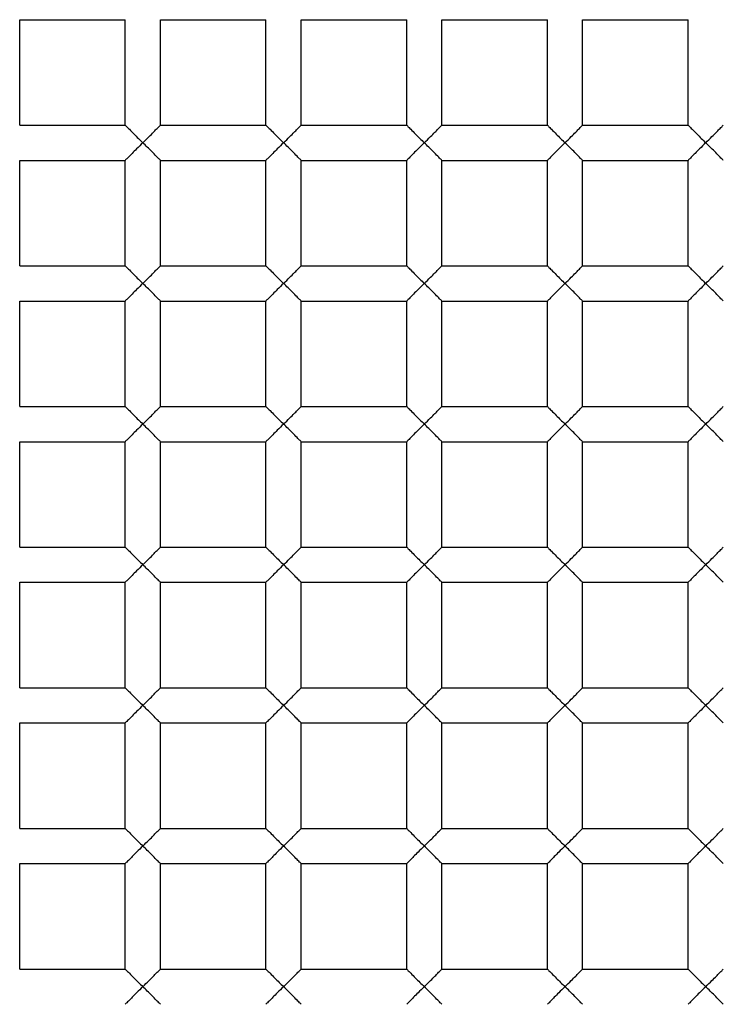
# Paper-space layout '_Top' of a CAD drawing. Units: millimetres. Extents: x -50 to 50, y -49 to 50.
# Drawn here: x -6 to -4, y 0 to 2 of the extents above; entities that cross this region are included whole.
import ezdxf

# ---------------------------------------------------------------- set-up
doc = ezdxf.new("R2010")
doc.units = ezdxf.units.MM

psp = doc.layouts.new('_Top')

# ---------------------------------------------------------------- linework, layer by layer
at = {"color": 7, "linetype": 'Continuous', "lineweight": 25}
for p, q in [((-6.35, 2.35), (-6.05, 2.35)), ((-6.35, 2.05), (-6.35, 2.35)), ((-6.05, 2.05), (-6.05, 2.35)), ((-5.95, 2.05), (-5.95, 2.35)), ((-5.95, 2.35), (-5.65, 2.35)), ((-5.65, 2.05), (-5.65, 2.35)), ((-5.55, 2.05), (-5.55, 2.35)), ((-5.55, 2.35), (-5.25, 2.35)), ((-5.25, 2.05), (-5.25, 2.35)), ((-5.15, 2.05), (-5.15, 2.35)), ((-5.15, 2.35), (-4.85, 2.35)), ((-4.85, 2.05), (-4.85, 2.35)), ((-4.75, 2.35), (-4.45, 2.35)), ((-4.75, 2.05), (-4.75, 2.35)), ((-4.45, 2.05), (-4.45, 2.35)), ((-6.35, 2.05), (-6.05, 2.05)), ((-5.95, 2.05), (-5.65, 2.05)), ((-5.55, 2.05), (-5.25, 2.05)), ((-5.15, 2.05), (-4.85, 2.05)), ((-4.75, 2.05), (-4.45, 2.05)), ((-6.35, 1.95), (-6.05, 1.95)), ((-6.35, 1.65), (-6.35, 1.95)), ((-6.05, 1.65), (-6.05, 1.95)), ((-5.95, 1.95), (-5.65, 1.95)), ((-5.95, 1.65), (-5.95, 1.95)), ((-5.65, 1.65), (-5.65, 1.95)), ((-5.55, 1.95), (-5.25, 1.95)), ((-5.55, 1.65), (-5.55, 1.95)), ((-5.25, 1.65), (-5.25, 1.95)), ((-5.15, 1.65), (-5.15, 1.95)), ((-5.15, 1.95), (-4.85, 1.95)), ((-4.85, 1.65), (-4.85, 1.95)), ((-4.75, 1.95), (-4.45, 1.95)), ((-4.75, 1.65), (-4.75, 1.95)), ((-4.45, 1.65), (-4.45, 1.95)), ((-6.35, 1.65), (-6.05, 1.65)), ((-5.95, 1.65), (-5.65, 1.65)), ((-5.55, 1.65), (-5.25, 1.65)), ((-5.15, 1.65), (-4.85, 1.65)), ((-4.75, 1.65), (-4.45, 1.65)), ((-6.35, 1.25), (-6.35, 1.55)), ((-6.35, 1.55), (-6.05, 1.55)), ((-6.05, 1.25), (-6.05, 1.55)), ((-5.95, 1.25), (-5.95, 1.55)), ((-5.95, 1.55), (-5.65, 1.55)), ((-5.65, 1.25), (-5.65, 1.55)), ((-5.55, 1.55), (-5.25, 1.55)), ((-5.55, 1.25), (-5.55, 1.55)), ((-5.25, 1.25), (-5.25, 1.55)), ((-5.15, 1.55), (-4.85, 1.55)), ((-5.15, 1.25), (-5.15, 1.55)), ((-4.85, 1.25), (-4.85, 1.55)), ((-4.75, 1.25), (-4.75, 1.55)), ((-4.75, 1.55), (-4.45, 1.55)), ((-4.45, 1.25), (-4.45, 1.55)), ((-6.35, 1.25), (-6.05, 1.25)), ((-5.95, 1.25), (-5.65, 1.25)), ((-5.55, 1.25), (-5.25, 1.25)), ((-5.15, 1.25), (-4.85, 1.25)), ((-4.75, 1.25), (-4.45, 1.25)), ((-6.35, 0.85), (-6.35, 1.15)), ((-6.35, 1.15), (-6.05, 1.15)), ((-6.05, 0.85), (-6.05, 1.15)), ((-5.95, 1.15), (-5.65, 1.15)), ((-5.95, 0.85), (-5.95, 1.15)), ((-5.65, 0.85), (-5.65, 1.15)), ((-5.55, 0.85), (-5.55, 1.15)), ((-5.55, 1.15), (-5.25, 1.15)), ((-5.25, 0.85), (-5.25, 1.15)), ((-5.15, 1.15), (-4.85, 1.15)), ((-5.15, 0.85), (-5.15, 1.15)), ((-4.85, 0.85), (-4.85, 1.15)), ((-4.75, 1.15), (-4.45, 1.15)), ((-4.75, 0.85), (-4.75, 1.15)), ((-4.45, 0.85), (-4.45, 1.15)), ((-6.35, 0.85), (-6.05, 0.85)), ((-5.95, 0.85), (-5.65, 0.85)), ((-5.55, 0.85), (-5.25, 0.85)), ((-5.15, 0.85), (-4.85, 0.85)), ((-4.75, 0.85), (-4.45, 0.85)), ((-6.35, 0.45), (-6.35, 0.75)), ((-6.35, 0.75), (-6.05, 0.75)), ((-6.05, 0.45), (-6.05, 0.75)), ((-5.95, 0.75), (-5.65, 0.75)), ((-5.95, 0.45), (-5.95, 0.75)), ((-5.65, 0.45), (-5.65, 0.75)), ((-5.55, 0.75), (-5.25, 0.75)), ((-5.55, 0.45), (-5.55, 0.75)), ((-5.25, 0.45), (-5.25, 0.75)), ((-5.15, 0.75), (-4.85, 0.75)), ((-5.15, 0.45), (-5.15, 0.75)), ((-4.85, 0.45), (-4.85, 0.75)), ((-4.75, 0.75), (-4.45, 0.75)), ((-4.75, 0.45), (-4.75, 0.75)), ((-4.45, 0.45), (-4.45, 0.75)), ((-6.35, 0.45), (-6.05, 0.45)), ((-5.95, 0.45), (-5.65, 0.45)), ((-5.55, 0.45), (-5.25, 0.45)), ((-5.15, 0.45), (-4.85, 0.45)), ((-4.75, 0.45), (-4.45, 0.45)), ((-6.35, 0.35), (-6.05, 0.35)), ((-6.35, 0.05), (-6.35, 0.35)), ((-6.05, 0.05), (-6.05, 0.35)), ((-5.95, 0.35), (-5.65, 0.35)), ((-5.95, 0.05), (-5.95, 0.35)), ((-5.65, 0.05), (-5.65, 0.35)), ((-5.55, 0.05), (-5.55, 0.35)), ((-5.55, 0.35), (-5.25, 0.35)), ((-5.25, 0.05), (-5.25, 0.35)), ((-5.15, 0.35), (-4.85, 0.35)), ((-5.15, 0.05), (-5.15, 0.35)), ((-4.85, 0.05), (-4.85, 0.35)), ((-4.75, 0.05), (-4.75, 0.35)), ((-4.75, 0.35), (-4.45, 0.35)), ((-4.45, 0.05), (-4.45, 0.35)), ((-6.35, 0.05), (-6.05, 0.05)), ((-5.95, 0.05), (-5.65, 0.05)), ((-5.55, 0.05), (-5.25, 0.05)), ((-5.15, 0.05), (-4.85, 0.05)), ((-4.75, 0.05), (-4.45, 0.05)), ((-6.35, -0.35), (-6.35, -0.05)), ((-6.35, -0.05), (-6.05, -0.05)), ((-6.05, -0.35), (-6.05, -0.05)), ((-5.95, -0.35), (-5.95, -0.05)), ((-5.95, -0.05), (-5.65, -0.05)), ((-5.65, -0.35), (-5.65, -0.05)), ((-5.55, -0.05), (-5.25, -0.05)), ((-5.55, -0.35), (-5.55, -0.05)), ((-5.25, -0.35), (-5.25, -0.05)), ((-5.15, -0.05), (-4.85, -0.05)), ((-5.15, -0.35), (-5.15, -0.05)), ((-4.85, -0.35), (-4.85, -0.05)), ((-4.75, -0.05), (-4.45, -0.05)), ((-4.75, -0.35), (-4.75, -0.05)), ((-4.45, -0.35), (-4.45, -0.05)), ((-6.35, -0.35), (-6.05, -0.35)), ((-5.95, -0.35), (-5.65, -0.35)), ((-5.55, -0.35), (-5.25, -0.35)), ((-5.15, -0.35), (-4.85, -0.35)), ((-4.75, -0.35), (-4.45, -0.35))]:
    psp.add_line(p, q, dxfattribs=at)
for radius, start, end in [(50, 0, 180), (49.8, 0, 180), (48.8, 183.1998, 176.8002), (17.4, 265.83369, 180), (16.9, 180, 85.83369), (12.3, 274.16631, 180), (12, 0, 274.16631), (11.6, 90, 270), (10.5, 90, 270), (9.15, 90, 270), (7.05, 0, 180), (6.95, 0, 180), (49.1, 180, 0), (18, 180, 0)]:
    psp.add_arc((0, 0), radius, start, end, dxfattribs=at)
for points, knots in [([(0, 9.6508), (-1.2732, 9.6759), (-2.553, 9.4458), (-4.9322, 8.508), (-6.0353, 7.7975), (-7.8836, 6.0042), (-8.6307, 4.9217), (-9.6562, 2.5408), (-9.9328, 1.2445), (-9.9673, -1.3605), (-9.7261, -2.6677), (-8.7559, -5.1031), (-8.0273, -6.2281), (-6.1914, -8.1174), (-5.0863, -8.8812), (-2.6545, -9.9352), (-1.3301, -10.2227), (0, -10.2473)], [0, 0, 0, 0, 0.125, 0.125, 0.25, 0.25, 0.375, 0.375, 0.5, 0.5, 0.625, 0.625, 0.75, 0.75, 0.875, 0.875, 1, 1, 1, 1]), ([(0, 9.5), (-1.303, 9.5), (-2.6054, 9.2282), (-4.9939, 8.1859), (-6.0789, 7.4159), (-7.8511, 5.5052), (-8.5376, 4.3655), (-9.3977, 1.9055), (-9.571, 0.5864), (-9.3754, -2.0123), (-9.0067, -3.2906), (-7.788, -5.5941), (-6.9387, -6.6183), (-4.9005, -8.2421), (-3.7125, -8.8411), (-1.1949, -9.5142), (0.1335, -9.588), (1.4219, -9.393)], [0, 0, 0, 0, 0.125, 0.125, 0.25, 0.25, 0.375, 0.375, 0.5, 0.5, 0.625, 0.625, 0.75, 0.75, 0.875, 0.875, 1, 1, 1, 1]), ([(-6.05, 2.05), (-6.0494, 2.0494), (-6.0481, 2.048), (-6.0382, 2.0383), (-6.0225, 2.0218), (-6.0085, 2.0083), (-6, 2)], [0, 0, 0, 0, 0.181815, 0.390419, 0.627988, 1, 1, 1, 1]), ([(-6, 2), (-5.994, 2.0058), (-5.9834, 2.0162), (-5.9705, 2.0291), (-5.9604, 2.0398), (-5.9519, 2.048), (-5.9506, 2.0494), (-5.95, 2.05)], [0, 0, 0, 0, 0.263466, 0.466728, 0.610349, 0.818521, 1, 1, 1, 1]), ([(-5.65, 2.05), (-5.6494, 2.0494), (-5.6481, 2.048), (-5.6382, 2.0383), (-5.6225, 2.0218), (-5.6085, 2.0083), (-5.6, 2)], [0, 0, 0, 0, 0.181815, 0.390419, 0.627988, 1, 1, 1, 1]), ([(-5.6, 2), (-5.594, 2.0058), (-5.5834, 2.0162), (-5.5705, 2.0291), (-5.5604, 2.0398), (-5.5519, 2.048), (-5.5506, 2.0494), (-5.55, 2.05)], [0, 0, 0, 0, 0.263466, 0.466728, 0.610349, 0.818521, 1, 1, 1, 1]), ([(-5.25, 2.05), (-5.2494, 2.0494), (-5.2481, 2.048), (-5.2382, 2.0383), (-5.2225, 2.0218), (-5.2085, 2.0083), (-5.2, 2)], [0, 0, 0, 0, 0.181815, 0.390419, 0.627988, 1, 1, 1, 1]), ([(-5.2, 2), (-5.194, 2.0058), (-5.1834, 2.0162), (-5.1705, 2.0291), (-5.1604, 2.0398), (-5.1519, 2.048), (-5.1506, 2.0494), (-5.15, 2.05)], [0, 0, 0, 0, 0.2634656, 0.4667277, 0.6103489, 0.8185207, 1, 1, 1, 1]), ([(-4.85, 2.05), (-4.8494, 2.0494), (-4.8481, 2.048), (-4.8382, 2.0383), (-4.8225, 2.0218), (-4.8085, 2.0083), (-4.8, 2)], [0, 0, 0, 0, 0.181815, 0.390419, 0.627988, 1, 1, 1, 1]), ([(-4.8, 2), (-4.794, 2.0058), (-4.7834, 2.0162), (-4.7705, 2.0291), (-4.7604, 2.0398), (-4.7519, 2.048), (-4.7506, 2.0494), (-4.75, 2.05)], [0, 0, 0, 0, 0.263466, 0.466728, 0.610349, 0.818521, 1, 1, 1, 1]), ([(-4.45, 2.05), (-4.4494, 2.0494), (-4.4481, 2.048), (-4.4382, 2.0383), (-4.4225, 2.0218), (-4.4085, 2.0083), (-4.4, 2)], [0, 0, 0, 0, 0.181815, 0.390419, 0.627988, 1, 1, 1, 1]), ([(-4.4, 2), (-4.394, 2.0058), (-4.3834, 2.0162), (-4.3705, 2.0291), (-4.3604, 2.0398), (-4.3519, 2.048), (-4.3506, 2.0494), (-4.35, 2.05)], [0, 0, 0, 0, 0.2634656, 0.4667277, 0.6103489, 0.8185207, 1, 1, 1, 1]), ([(-6, 2), (-6.006, 1.9942), (-6.0166, 1.9838), (-6.0295, 1.9709), (-6.0396, 1.9602), (-6.0481, 1.952), (-6.0494, 1.9506), (-6.05, 1.95)], [0, 0, 0, 0, 0.263421, 0.466644, 0.610232, 0.818474, 1, 1, 1, 1]), ([(-5.95, 1.95), (-5.9506, 1.9506), (-5.9519, 1.952), (-5.9618, 1.9617), (-5.9775, 1.9782), (-5.9915, 1.9917), (-6, 2)], [0, 0, 0, 0, 0.181783, 0.39034, 0.627945, 1, 1, 1, 1]), ([(-5.6, 2), (-5.606, 1.9942), (-5.6166, 1.9838), (-5.6295, 1.9709), (-5.6396, 1.9602), (-5.6481, 1.952), (-5.6494, 1.9506), (-5.65, 1.95)], [0, 0, 0, 0, 0.263421, 0.466644, 0.610232, 0.818474, 1, 1, 1, 1]), ([(-5.55, 1.95), (-5.5506, 1.9506), (-5.5519, 1.952), (-5.5618, 1.9617), (-5.5775, 1.9782), (-5.5915, 1.9917), (-5.6, 2)], [0, 0, 0, 0, 0.181783, 0.39034, 0.627945, 1, 1, 1, 1]), ([(-5.2, 2), (-5.206, 1.9942), (-5.2166, 1.9838), (-5.2295, 1.9709), (-5.2396, 1.9602), (-5.2481, 1.952), (-5.2494, 1.9506), (-5.25, 1.95)], [0, 0, 0, 0, 0.263421, 0.466644, 0.610232, 0.818474, 1, 1, 1, 1]), ([(-5.15, 1.95), (-5.1506, 1.9506), (-5.1519, 1.952), (-5.1618, 1.9617), (-5.1775, 1.9782), (-5.1915, 1.9917), (-5.2, 2)], [0, 0, 0, 0, 0.1817835, 0.3903401, 0.6279449, 1, 1, 1, 1]), ([(-4.8, 2), (-4.806, 1.9942), (-4.8166, 1.9838), (-4.8295, 1.9709), (-4.8396, 1.9602), (-4.8481, 1.952), (-4.8494, 1.9506), (-4.85, 1.95)], [0, 0, 0, 0, 0.263421, 0.466644, 0.610232, 0.818474, 1, 1, 1, 1]), ([(-4.75, 1.95), (-4.7506, 1.9506), (-4.7519, 1.952), (-4.7618, 1.9617), (-4.7775, 1.9782), (-4.7915, 1.9917), (-4.8, 2)], [0, 0, 0, 0, 0.181783, 0.39034, 0.627945, 1, 1, 1, 1]), ([(-4.4, 2), (-4.406, 1.9942), (-4.4166, 1.9838), (-4.4295, 1.9709), (-4.4396, 1.9602), (-4.4481, 1.952), (-4.4494, 1.9506), (-4.45, 1.95)], [0, 0, 0, 0, 0.263421, 0.466644, 0.610232, 0.818474, 1, 1, 1, 1]), ([(-4.35, 1.95), (-4.3506, 1.9506), (-4.3519, 1.952), (-4.3618, 1.9617), (-4.3775, 1.9782), (-4.3915, 1.9917), (-4.4, 2)], [0, 0, 0, 0, 0.181783, 0.39034, 0.627945, 1, 1, 1, 1]), ([(-6.05, 1.65), (-6.0494, 1.6494), (-6.0481, 1.648), (-6.0382, 1.6383), (-6.0225, 1.6218), (-6.0085, 1.6083), (-6, 1.6)], [0, 0, 0, 0, 0.181815, 0.390419, 0.627988, 1, 1, 1, 1]), ([(-6, 1.6), (-5.994, 1.6058), (-5.9834, 1.6162), (-5.9705, 1.6291), (-5.9604, 1.6398), (-5.9519, 1.648), (-5.9506, 1.6494), (-5.95, 1.65)], [0, 0, 0, 0, 0.263466, 0.466728, 0.610349, 0.818521, 1, 1, 1, 1]), ([(-5.65, 1.65), (-5.6494, 1.6494), (-5.6481, 1.648), (-5.6382, 1.6383), (-5.6225, 1.6218), (-5.6085, 1.6083), (-5.6, 1.6)], [0, 0, 0, 0, 0.181815, 0.390419, 0.627988, 1, 1, 1, 1]), ([(-5.6, 1.6), (-5.594, 1.6058), (-5.5834, 1.6162), (-5.5705, 1.6291), (-5.5604, 1.6398), (-5.5519, 1.648), (-5.5506, 1.6494), (-5.55, 1.65)], [0, 0, 0, 0, 0.263466, 0.466728, 0.610349, 0.818521, 1, 1, 1, 1]), ([(-5.25, 1.65), (-5.2494, 1.6494), (-5.2481, 1.648), (-5.2382, 1.6383), (-5.2225, 1.6218), (-5.2085, 1.6083), (-5.2, 1.6)], [0, 0, 0, 0, 0.181815, 0.390419, 0.627988, 1, 1, 1, 1]), ([(-5.2, 1.6), (-5.194, 1.6058), (-5.1834, 1.6162), (-5.1705, 1.6291), (-5.1604, 1.6398), (-5.1519, 1.648), (-5.1506, 1.6494), (-5.15, 1.65)], [0, 0, 0, 0, 0.263466, 0.466728, 0.610349, 0.818521, 1, 1, 1, 1]), ([(-4.85, 1.65), (-4.8494, 1.6494), (-4.8481, 1.648), (-4.8382, 1.6383), (-4.8225, 1.6218), (-4.8085, 1.6083), (-4.8, 1.6)], [0, 0, 0, 0, 0.181815, 0.390419, 0.627988, 1, 1, 1, 1]), ([(-4.8, 1.6), (-4.794, 1.6058), (-4.7834, 1.6162), (-4.7705, 1.6291), (-4.7604, 1.6398), (-4.7519, 1.648), (-4.7506, 1.6494), (-4.75, 1.65)], [0, 0, 0, 0, 0.263466, 0.466728, 0.610349, 0.818521, 1, 1, 1, 1]), ([(-4.45, 1.65), (-4.4494, 1.6494), (-4.4481, 1.648), (-4.4382, 1.6383), (-4.4225, 1.6218), (-4.4085, 1.6083), (-4.4, 1.6)], [0, 0, 0, 0, 0.181815, 0.390419, 0.627988, 1, 1, 1, 1]), ([(-4.4, 1.6), (-4.394, 1.6058), (-4.3834, 1.6162), (-4.3705, 1.6291), (-4.3604, 1.6398), (-4.3519, 1.648), (-4.3506, 1.6494), (-4.35, 1.65)], [0, 0, 0, 0, 0.263466, 0.466728, 0.610349, 0.818521, 1, 1, 1, 1]), ([(-6, 1.6), (-6.006, 1.5942), (-6.0166, 1.5838), (-6.0295, 1.5709), (-6.0396, 1.5602), (-6.0481, 1.552), (-6.0494, 1.5506), (-6.05, 1.55)], [0, 0, 0, 0, 0.263421, 0.466644, 0.610232, 0.818474, 1, 1, 1, 1]), ([(-5.95, 1.55), (-5.9506, 1.5506), (-5.9519, 1.552), (-5.9618, 1.5617), (-5.9775, 1.5782), (-5.9915, 1.5917), (-6, 1.6)], [0, 0, 0, 0, 0.181783, 0.39034, 0.627945, 1, 1, 1, 1]), ([(-5.6, 1.6), (-5.606, 1.5942), (-5.6166, 1.5838), (-5.6295, 1.5709), (-5.6396, 1.5602), (-5.6481, 1.552), (-5.6494, 1.5506), (-5.65, 1.55)], [0, 0, 0, 0, 0.263421, 0.466644, 0.610232, 0.818474, 1, 1, 1, 1]), ([(-5.55, 1.55), (-5.5506, 1.5506), (-5.5519, 1.552), (-5.5618, 1.5617), (-5.5775, 1.5782), (-5.5915, 1.5917), (-5.6, 1.6)], [0, 0, 0, 0, 0.181783, 0.39034, 0.627945, 1, 1, 1, 1]), ([(-5.2, 1.6), (-5.206, 1.5942), (-5.2166, 1.5838), (-5.2295, 1.5709), (-5.2396, 1.5602), (-5.2481, 1.552), (-5.2494, 1.5506), (-5.25, 1.55)], [0, 0, 0, 0, 0.263421, 0.466644, 0.610232, 0.818474, 1, 1, 1, 1]), ([(-5.15, 1.55), (-5.1506, 1.5506), (-5.1519, 1.552), (-5.1618, 1.5617), (-5.1775, 1.5782), (-5.1915, 1.5917), (-5.2, 1.6)], [0, 0, 0, 0, 0.1817835, 0.3903401, 0.6279449, 1, 1, 1, 1]), ([(-4.8, 1.6), (-4.806, 1.5942), (-4.8166, 1.5838), (-4.8295, 1.5709), (-4.8396, 1.5602), (-4.8481, 1.552), (-4.8494, 1.5506), (-4.85, 1.55)], [0, 0, 0, 0, 0.263421, 0.466644, 0.610232, 0.818474, 1, 1, 1, 1]), ([(-4.75, 1.55), (-4.7506, 1.5506), (-4.7519, 1.552), (-4.7618, 1.5617), (-4.7775, 1.5782), (-4.7915, 1.5917), (-4.8, 1.6)], [0, 0, 0, 0, 0.181783, 0.39034, 0.627945, 1, 1, 1, 1]), ([(-4.4, 1.6), (-4.406, 1.5942), (-4.4166, 1.5838), (-4.4295, 1.5709), (-4.4396, 1.5602), (-4.4481, 1.552), (-4.4494, 1.5506), (-4.45, 1.55)], [0, 0, 0, 0, 0.263421, 0.466644, 0.610232, 0.818474, 1, 1, 1, 1]), ([(-4.35, 1.55), (-4.3506, 1.5506), (-4.3519, 1.552), (-4.3618, 1.5617), (-4.3775, 1.5782), (-4.3915, 1.5917), (-4.4, 1.6)], [0, 0, 0, 0, 0.181783, 0.39034, 0.627945, 1, 1, 1, 1]), ([(-6.05, 1.25), (-6.0494, 1.2494), (-6.0481, 1.248), (-6.0382, 1.2383), (-6.0225, 1.2218), (-6.0085, 1.2083), (-6, 1.2)], [0, 0, 0, 0, 0.181815, 0.390419, 0.627988, 1, 1, 1, 1]), ([(-6, 1.2), (-5.994, 1.2058), (-5.9834, 1.2162), (-5.9705, 1.2291), (-5.9604, 1.2398), (-5.9519, 1.248), (-5.9506, 1.2494), (-5.95, 1.25)], [0, 0, 0, 0, 0.263466, 0.466728, 0.610349, 0.818521, 1, 1, 1, 1]), ([(-5.65, 1.25), (-5.6494, 1.2494), (-5.6481, 1.248), (-5.6382, 1.2383), (-5.6225, 1.2218), (-5.6085, 1.2083), (-5.6, 1.2)], [0, 0, 0, 0, 0.181815, 0.390419, 0.627988, 1, 1, 1, 1]), ([(-5.6, 1.2), (-5.594, 1.2058), (-5.5834, 1.2162), (-5.5705, 1.2291), (-5.5604, 1.2398), (-5.5519, 1.248), (-5.5506, 1.2494), (-5.55, 1.25)], [0, 0, 0, 0, 0.263466, 0.466728, 0.610349, 0.818521, 1, 1, 1, 1]), ([(-5.25, 1.25), (-5.2494, 1.2494), (-5.2481, 1.248), (-5.2382, 1.2383), (-5.2225, 1.2218), (-5.2085, 1.2083), (-5.2, 1.2)], [0, 0, 0, 0, 0.181815, 0.390419, 0.627988, 1, 1, 1, 1]), ([(-5.2, 1.2), (-5.194, 1.2058), (-5.1834, 1.2162), (-5.1705, 1.2291), (-5.1604, 1.2398), (-5.1519, 1.248), (-5.1506, 1.2494), (-5.15, 1.25)], [0, 0, 0, 0, 0.263466, 0.466728, 0.610349, 0.818521, 1, 1, 1, 1]), ([(-4.85, 1.25), (-4.8494, 1.2494), (-4.8481, 1.248), (-4.8382, 1.2383), (-4.8225, 1.2218), (-4.8085, 1.2083), (-4.8, 1.2)], [0, 0, 0, 0, 0.181815, 0.390419, 0.627988, 1, 1, 1, 1]), ([(-4.8, 1.2), (-4.794, 1.2058), (-4.7834, 1.2162), (-4.7705, 1.2291), (-4.7604, 1.2398), (-4.7519, 1.248), (-4.7506, 1.2494), (-4.75, 1.25)], [0, 0, 0, 0, 0.263466, 0.466728, 0.610349, 0.818521, 1, 1, 1, 1]), ([(-4.45, 1.25), (-4.4494, 1.2494), (-4.4481, 1.248), (-4.4382, 1.2383), (-4.4225, 1.2218), (-4.4085, 1.2083), (-4.4, 1.2)], [0, 0, 0, 0, 0.181815, 0.390419, 0.627988, 1, 1, 1, 1]), ([(-4.4, 1.2), (-4.394, 1.2058), (-4.3834, 1.2162), (-4.3705, 1.2291), (-4.3604, 1.2398), (-4.3519, 1.248), (-4.3506, 1.2494), (-4.35, 1.25)], [0, 0, 0, 0, 0.263466, 0.466728, 0.610349, 0.818521, 1, 1, 1, 1]), ([(-6, 1.2), (-6.006, 1.1942), (-6.0166, 1.1838), (-6.0295, 1.1709), (-6.0396, 1.1602), (-6.0481, 1.152), (-6.0494, 1.1506), (-6.05, 1.15)], [0, 0, 0, 0, 0.263421, 0.466644, 0.610232, 0.818474, 1, 1, 1, 1]), ([(-5.95, 1.15), (-5.9506, 1.1506), (-5.9519, 1.152), (-5.9618, 1.1617), (-5.9775, 1.1782), (-5.9915, 1.1917), (-6, 1.2)], [0, 0, 0, 0, 0.181783, 0.39034, 0.627945, 1, 1, 1, 1]), ([(-5.6, 1.2), (-5.606, 1.1942), (-5.6166, 1.1838), (-5.6295, 1.1709), (-5.6396, 1.1602), (-5.6481, 1.152), (-5.6494, 1.1506), (-5.65, 1.15)], [0, 0, 0, 0, 0.263421, 0.466644, 0.610232, 0.818474, 1, 1, 1, 1]), ([(-5.55, 1.15), (-5.5506, 1.1506), (-5.5519, 1.152), (-5.5618, 1.1617), (-5.5775, 1.1782), (-5.5915, 1.1917), (-5.6, 1.2)], [0, 0, 0, 0, 0.181783, 0.39034, 0.627945, 1, 1, 1, 1]), ([(-5.2, 1.2), (-5.206, 1.1942), (-5.2166, 1.1838), (-5.2295, 1.1709), (-5.2396, 1.1602), (-5.2481, 1.152), (-5.2494, 1.1506), (-5.25, 1.15)], [0, 0, 0, 0, 0.263421, 0.466644, 0.610232, 0.818474, 1, 1, 1, 1]), ([(-5.15, 1.15), (-5.1506, 1.1506), (-5.1519, 1.152), (-5.1618, 1.1617), (-5.1775, 1.1782), (-5.1915, 1.1917), (-5.2, 1.2)], [0, 0, 0, 0, 0.1817835, 0.3903401, 0.6279449, 1, 1, 1, 1]), ([(-4.8, 1.2), (-4.806, 1.1942), (-4.8166, 1.1838), (-4.8295, 1.1709), (-4.8396, 1.1602), (-4.8481, 1.152), (-4.8494, 1.1506), (-4.85, 1.15)], [0, 0, 0, 0, 0.263421, 0.466644, 0.610232, 0.818474, 1, 1, 1, 1]), ([(-4.75, 1.15), (-4.7506, 1.1506), (-4.7519, 1.152), (-4.7618, 1.1617), (-4.7775, 1.1782), (-4.7915, 1.1917), (-4.8, 1.2)], [0, 0, 0, 0, 0.181783, 0.39034, 0.627945, 1, 1, 1, 1]), ([(-4.4, 1.2), (-4.406, 1.1942), (-4.4166, 1.1838), (-4.4295, 1.1709), (-4.4396, 1.1602), (-4.4481, 1.152), (-4.4494, 1.1506), (-4.45, 1.15)], [0, 0, 0, 0, 0.263421, 0.466644, 0.610232, 0.818474, 1, 1, 1, 1]), ([(-4.35, 1.15), (-4.3506, 1.1506), (-4.3519, 1.152), (-4.3618, 1.1617), (-4.3775, 1.1782), (-4.3915, 1.1917), (-4.4, 1.2)], [0, 0, 0, 0, 0.181783, 0.39034, 0.627945, 1, 1, 1, 1]), ([(-6.05, 0.85), (-6.0494, 0.8494), (-6.0481, 0.848), (-6.0382, 0.8383), (-6.0225, 0.8218), (-6.0085, 0.8083), (-6, 0.8)], [0, 0, 0, 0, 0.181815, 0.3904187, 0.6279881, 1, 1, 1, 1]), ([(-6, 0.8), (-5.994, 0.8058), (-5.9834, 0.8162), (-5.9705, 0.8291), (-5.9604, 0.8398), (-5.9519, 0.848), (-5.9506, 0.8494), (-5.95, 0.85)], [0, 0, 0, 0, 0.263466, 0.466728, 0.610349, 0.818521, 1, 1, 1, 1]), ([(-5.65, 0.85), (-5.6494, 0.8494), (-5.6481, 0.848), (-5.6382, 0.8383), (-5.6225, 0.8218), (-5.6085, 0.8083), (-5.6, 0.8)], [0, 0, 0, 0, 0.181815, 0.390419, 0.627988, 1, 1, 1, 1]), ([(-5.6, 0.8), (-5.594, 0.8058), (-5.5834, 0.8162), (-5.5705, 0.8291), (-5.5604, 0.8398), (-5.5519, 0.848), (-5.5506, 0.8494), (-5.55, 0.85)], [0, 0, 0, 0, 0.263466, 0.466728, 0.610349, 0.818521, 1, 1, 1, 1]), ([(-5.25, 0.85), (-5.2494, 0.8494), (-5.2481, 0.848), (-5.2382, 0.8383), (-5.2225, 0.8218), (-5.2085, 0.8083), (-5.2, 0.8)], [0, 0, 0, 0, 0.181815, 0.390419, 0.627988, 1, 1, 1, 1]), ([(-5.2, 0.8), (-5.194, 0.8058), (-5.1834, 0.8162), (-5.1705, 0.8291), (-5.1604, 0.8398), (-5.1519, 0.848), (-5.1506, 0.8494), (-5.15, 0.85)], [0, 0, 0, 0, 0.263466, 0.466728, 0.610349, 0.818521, 1, 1, 1, 1]), ([(-4.85, 0.85), (-4.8494, 0.8494), (-4.8481, 0.848), (-4.8382, 0.8383), (-4.8225, 0.8218), (-4.8085, 0.8083), (-4.8, 0.8)], [0, 0, 0, 0, 0.181815, 0.3904187, 0.6279881, 1, 1, 1, 1]), ([(-4.8, 0.8), (-4.794, 0.8058), (-4.7834, 0.8162), (-4.7705, 0.8291), (-4.7604, 0.8398), (-4.7519, 0.848), (-4.7506, 0.8494), (-4.75, 0.85)], [0, 0, 0, 0, 0.263466, 0.466728, 0.610349, 0.818521, 1, 1, 1, 1]), ([(-4.45, 0.85), (-4.4494, 0.8494), (-4.4481, 0.848), (-4.4382, 0.8383), (-4.4225, 0.8218), (-4.4085, 0.8083), (-4.4, 0.8)], [0, 0, 0, 0, 0.181815, 0.390419, 0.627988, 1, 1, 1, 1]), ([(-4.4, 0.8), (-4.394, 0.8058), (-4.3834, 0.8162), (-4.3705, 0.8291), (-4.3604, 0.8398), (-4.3519, 0.848), (-4.3506, 0.8494), (-4.35, 0.85)], [0, 0, 0, 0, 0.263466, 0.466728, 0.610349, 0.818521, 1, 1, 1, 1]), ([(-6, 0.8), (-6.006, 0.7942), (-6.0166, 0.7838), (-6.0295, 0.7709), (-6.0396, 0.7602), (-6.0481, 0.752), (-6.0494, 0.7506), (-6.05, 0.75)], [0, 0, 0, 0, 0.263421, 0.466644, 0.610232, 0.818474, 1, 1, 1, 1]), ([(-5.95, 0.75), (-5.9506, 0.7506), (-5.9519, 0.752), (-5.9618, 0.7617), (-5.9775, 0.7782), (-5.9915, 0.7917), (-6, 0.8)], [0, 0, 0, 0, 0.181783, 0.39034, 0.627945, 1, 1, 1, 1]), ([(-5.6, 0.8), (-5.606, 0.7942), (-5.6166, 0.7838), (-5.6295, 0.7709), (-5.6396, 0.7602), (-5.6481, 0.752), (-5.6494, 0.7506), (-5.65, 0.75)], [0, 0, 0, 0, 0.263421, 0.466644, 0.610232, 0.818474, 1, 1, 1, 1]), ([(-5.55, 0.75), (-5.5506, 0.7506), (-5.5519, 0.752), (-5.5618, 0.7617), (-5.5775, 0.7782), (-5.5915, 0.7917), (-5.6, 0.8)], [0, 0, 0, 0, 0.181783, 0.39034, 0.627945, 1, 1, 1, 1]), ([(-5.2, 0.8), (-5.206, 0.7942), (-5.2166, 0.7838), (-5.2295, 0.7709), (-5.2396, 0.7602), (-5.2481, 0.752), (-5.2494, 0.7506), (-5.25, 0.75)], [0, 0, 0, 0, 0.263421, 0.466644, 0.610232, 0.818474, 1, 1, 1, 1]), ([(-5.15, 0.75), (-5.1506, 0.7506), (-5.1519, 0.752), (-5.1618, 0.7617), (-5.1775, 0.7782), (-5.1915, 0.7917), (-5.2, 0.8)], [0, 0, 0, 0, 0.181783, 0.39034, 0.627945, 1, 1, 1, 1]), ([(-4.8, 0.8), (-4.806, 0.7942), (-4.8166, 0.7838), (-4.8295, 0.7709), (-4.8396, 0.7602), (-4.8481, 0.752), (-4.8494, 0.7506), (-4.85, 0.75)], [0, 0, 0, 0, 0.263421, 0.466644, 0.610232, 0.818474, 1, 1, 1, 1]), ([(-4.75, 0.75), (-4.7506, 0.7506), (-4.7519, 0.752), (-4.7618, 0.7617), (-4.7775, 0.7782), (-4.7915, 0.7917), (-4.8, 0.8)], [0, 0, 0, 0, 0.181783, 0.39034, 0.627945, 1, 1, 1, 1]), ([(-4.4, 0.8), (-4.406, 0.7942), (-4.4166, 0.7838), (-4.4295, 0.7709), (-4.4396, 0.7602), (-4.4481, 0.752), (-4.4494, 0.7506), (-4.45, 0.75)], [0, 0, 0, 0, 0.263421, 0.4666444, 0.6102319, 0.8184738, 1, 1, 1, 1]), ([(-4.35, 0.75), (-4.3506, 0.7506), (-4.3519, 0.752), (-4.3618, 0.7617), (-4.3775, 0.7782), (-4.3915, 0.7917), (-4.4, 0.8)], [0, 0, 0, 0, 0.181783, 0.39034, 0.627945, 1, 1, 1, 1]), ([(-6.05, 0.45), (-6.0494, 0.4494), (-6.0481, 0.448), (-6.0382, 0.4383), (-6.0225, 0.4218), (-6.0085, 0.4083), (-6, 0.4)], [0, 0, 0, 0, 0.181815, 0.390419, 0.627988, 1, 1, 1, 1]), ([(-6, 0.4), (-5.994, 0.4058), (-5.9834, 0.4162), (-5.9705, 0.4291), (-5.9604, 0.4398), (-5.9519, 0.448), (-5.9506, 0.4494), (-5.95, 0.45)], [0, 0, 0, 0, 0.263466, 0.466728, 0.610349, 0.818521, 1, 1, 1, 1]), ([(-5.65, 0.45), (-5.6494, 0.4494), (-5.6481, 0.448), (-5.6382, 0.4383), (-5.6225, 0.4218), (-5.6085, 0.4083), (-5.6, 0.4)], [0, 0, 0, 0, 0.181815, 0.390419, 0.627988, 1, 1, 1, 1]), ([(-5.6, 0.4), (-5.594, 0.4058), (-5.5834, 0.4162), (-5.5705, 0.4291), (-5.5604, 0.4398), (-5.5519, 0.448), (-5.5506, 0.4494), (-5.55, 0.45)], [0, 0, 0, 0, 0.263466, 0.466728, 0.610349, 0.818521, 1, 1, 1, 1]), ([(-5.25, 0.45), (-5.2494, 0.4494), (-5.2481, 0.448), (-5.2382, 0.4383), (-5.2225, 0.4218), (-5.2085, 0.4083), (-5.2, 0.4)], [0, 0, 0, 0, 0.181815, 0.390419, 0.627988, 1, 1, 1, 1]), ([(-5.2, 0.4), (-5.194, 0.4058), (-5.1834, 0.4162), (-5.1705, 0.4291), (-5.1604, 0.4398), (-5.1519, 0.448), (-5.1506, 0.4494), (-5.15, 0.45)], [0, 0, 0, 0, 0.2634656, 0.4667277, 0.6103489, 0.8185207, 1, 1, 1, 1]), ([(-4.85, 0.45), (-4.8494, 0.4494), (-4.8481, 0.448), (-4.8382, 0.4383), (-4.8225, 0.4218), (-4.8085, 0.4083), (-4.8, 0.4)], [0, 0, 0, 0, 0.181815, 0.390419, 0.627988, 1, 1, 1, 1]), ([(-4.8, 0.4), (-4.794, 0.4058), (-4.7834, 0.4162), (-4.7705, 0.4291), (-4.7604, 0.4398), (-4.7519, 0.448), (-4.7506, 0.4494), (-4.75, 0.45)], [0, 0, 0, 0, 0.263466, 0.466728, 0.610349, 0.818521, 1, 1, 1, 1]), ([(-4.45, 0.45), (-4.4494, 0.4494), (-4.4481, 0.448), (-4.4382, 0.4383), (-4.4225, 0.4218), (-4.4085, 0.4083), (-4.4, 0.4)], [0, 0, 0, 0, 0.181815, 0.3904187, 0.6279881, 1, 1, 1, 1]), ([(-4.4, 0.4), (-4.394, 0.4058), (-4.3834, 0.4162), (-4.3705, 0.4291), (-4.3604, 0.4398), (-4.3519, 0.448), (-4.3506, 0.4494), (-4.35, 0.45)], [0, 0, 0, 0, 0.263466, 0.466728, 0.610349, 0.818521, 1, 1, 1, 1]), ([(-6, 0.4), (-6.006, 0.3942), (-6.0166, 0.3838), (-6.0295, 0.3709), (-6.0396, 0.3602), (-6.0481, 0.352), (-6.0494, 0.3506), (-6.05, 0.35)], [0, 0, 0, 0, 0.263421, 0.466644, 0.610232, 0.818474, 1, 1, 1, 1]), ([(-5.95, 0.35), (-5.9506, 0.3506), (-5.9519, 0.352), (-5.9618, 0.3617), (-5.9775, 0.3782), (-5.9915, 0.3917), (-6, 0.4)], [0, 0, 0, 0, 0.181783, 0.39034, 0.627945, 1, 1, 1, 1]), ([(-5.6, 0.4), (-5.606, 0.3942), (-5.6166, 0.3838), (-5.6295, 0.3709), (-5.6396, 0.3602), (-5.6481, 0.352), (-5.6494, 0.3506), (-5.65, 0.35)], [0, 0, 0, 0, 0.263421, 0.466644, 0.610232, 0.818474, 1, 1, 1, 1]), ([(-5.55, 0.35), (-5.5506, 0.3506), (-5.5519, 0.352), (-5.5618, 0.3617), (-5.5775, 0.3782), (-5.5915, 0.3917), (-5.6, 0.4)], [0, 0, 0, 0, 0.181783, 0.39034, 0.627945, 1, 1, 1, 1]), ([(-5.2, 0.4), (-5.206, 0.3942), (-5.2166, 0.3838), (-5.2295, 0.3709), (-5.2396, 0.3602), (-5.2481, 0.352), (-5.2494, 0.3506), (-5.25, 0.35)], [0, 0, 0, 0, 0.263421, 0.466644, 0.610232, 0.818474, 1, 1, 1, 1]), ([(-5.15, 0.35), (-5.1506, 0.3506), (-5.1519, 0.352), (-5.1618, 0.3617), (-5.1775, 0.3782), (-5.1915, 0.3917), (-5.2, 0.4)], [0, 0, 0, 0, 0.181783, 0.39034, 0.627945, 1, 1, 1, 1]), ([(-4.8, 0.4), (-4.806, 0.3942), (-4.8166, 0.3838), (-4.8295, 0.3709), (-4.8396, 0.3602), (-4.8481, 0.352), (-4.8494, 0.3506), (-4.85, 0.35)], [0, 0, 0, 0, 0.263421, 0.466644, 0.610232, 0.818474, 1, 1, 1, 1]), ([(-4.75, 0.35), (-4.7506, 0.3506), (-4.7519, 0.352), (-4.7618, 0.3617), (-4.7775, 0.3782), (-4.7915, 0.3917), (-4.8, 0.4)], [0, 0, 0, 0, 0.1817835, 0.3903401, 0.6279449, 1, 1, 1, 1]), ([(-4.4, 0.4), (-4.406, 0.3942), (-4.4166, 0.3838), (-4.4295, 0.3709), (-4.4396, 0.3602), (-4.4481, 0.352), (-4.4494, 0.3506), (-4.45, 0.35)], [0, 0, 0, 0, 0.263421, 0.466644, 0.610232, 0.818474, 1, 1, 1, 1]), ([(-4.35, 0.35), (-4.3506, 0.3506), (-4.3519, 0.352), (-4.3618, 0.3617), (-4.3775, 0.3782), (-4.3915, 0.3917), (-4.4, 0.4)], [0, 0, 0, 0, 0.1817835, 0.3903401, 0.6279449, 1, 1, 1, 1]), ([(-6.05, 0.05), (-6.0494, 0.0494), (-6.0481, 0.048), (-6.0382, 0.0383), (-6.0225, 0.0218), (-6.0085, 0.0083), (-6, 0)], [0, 0, 0, 0, 0.181815, 0.390419, 0.627988, 1, 1, 1, 1]), ([(-6, 0), (-5.994, 0.0058), (-5.9834, 0.0162), (-5.9705, 0.0291), (-5.9604, 0.0398), (-5.9519, 0.048), (-5.9506, 0.0494), (-5.95, 0.05)], [0, 0, 0, 0, 0.2634656, 0.4667277, 0.6103489, 0.8185207, 1, 1, 1, 1]), ([(-5.65, 0.05), (-5.6494, 0.0494), (-5.6481, 0.048), (-5.6382, 0.0383), (-5.6225, 0.0218), (-5.6085, 0.0083), (-5.6, 0)], [0, 0, 0, 0, 0.181815, 0.390419, 0.627988, 1, 1, 1, 1]), ([(-5.6, 0), (-5.594, 0.0058), (-5.5834, 0.0162), (-5.5705, 0.0291), (-5.5604, 0.0398), (-5.5519, 0.048), (-5.5506, 0.0494), (-5.55, 0.05)], [0, 0, 0, 0, 0.263466, 0.466728, 0.610349, 0.818521, 1, 1, 1, 1]), ([(-5.25, 0.05), (-5.2494, 0.0494), (-5.2481, 0.048), (-5.2382, 0.0383), (-5.2225, 0.0218), (-5.2085, 0.0083), (-5.2, 0)], [0, 0, 0, 0, 0.181815, 0.390419, 0.627988, 1, 1, 1, 1]), ([(-5.2, 0), (-5.194, 0.0058), (-5.1834, 0.0162), (-5.1705, 0.0291), (-5.1604, 0.0398), (-5.1519, 0.048), (-5.1506, 0.0494), (-5.15, 0.05)], [0, 0, 0, 0, 0.263466, 0.466728, 0.610349, 0.818521, 1, 1, 1, 1]), ([(-4.85, 0.05), (-4.8494, 0.0494), (-4.8481, 0.048), (-4.8382, 0.0383), (-4.8225, 0.0218), (-4.8085, 0.0083), (-4.8, 0)], [0, 0, 0, 0, 0.181815, 0.390419, 0.627988, 1, 1, 1, 1]), ([(-4.8, 0), (-4.794, 0.0058), (-4.7834, 0.0162), (-4.7705, 0.0291), (-4.7604, 0.0398), (-4.7519, 0.048), (-4.7506, 0.0494), (-4.75, 0.05)], [0, 0, 0, 0, 0.263466, 0.466728, 0.610349, 0.818521, 1, 1, 1, 1]), ([(-4.45, 0.05), (-4.4494, 0.0494), (-4.4481, 0.048), (-4.4382, 0.0383), (-4.4225, 0.0218), (-4.4085, 0.0083), (-4.4, 0)], [0, 0, 0, 0, 0.181815, 0.390419, 0.627988, 1, 1, 1, 1]), ([(-4.4, 0), (-4.394, 0.0058), (-4.3834, 0.0162), (-4.3705, 0.0291), (-4.3604, 0.0398), (-4.3519, 0.048), (-4.3506, 0.0494), (-4.35, 0.05)], [0, 0, 0, 0, 0.2634656, 0.4667277, 0.6103489, 0.8185207, 1, 1, 1, 1]), ([(-6, 0), (-6.006, -0.0058), (-6.0166, -0.0162), (-6.0295, -0.0291), (-6.0396, -0.0398), (-6.0481, -0.048), (-6.0494, -0.0494), (-6.05, -0.05)], [0, 0, 0, 0, 0.263421, 0.466644, 0.610232, 0.818474, 1, 1, 1, 1]), ([(-5.95, -0.05), (-5.9506, -0.0494), (-5.9519, -0.048), (-5.9618, -0.0383), (-5.9775, -0.0218), (-5.9915, -0.0083), (-6, 0)], [0, 0, 0, 0, 0.181783, 0.39034, 0.627945, 1, 1, 1, 1]), ([(-5.6, 0), (-5.606, -0.0058), (-5.6166, -0.0162), (-5.6295, -0.0291), (-5.6396, -0.0398), (-5.6481, -0.048), (-5.6494, -0.0494), (-5.65, -0.05)], [0, 0, 0, 0, 0.263421, 0.4666444, 0.6102319, 0.8184738, 1, 1, 1, 1]), ([(-5.55, -0.05), (-5.5506, -0.0494), (-5.5519, -0.048), (-5.5618, -0.0383), (-5.5775, -0.0218), (-5.5915, -0.0083), (-5.6, 0)], [0, 0, 0, 0, 0.181783, 0.39034, 0.627945, 1, 1, 1, 1]), ([(-5.2, 0), (-5.206, -0.0058), (-5.2166, -0.0162), (-5.2295, -0.0291), (-5.2396, -0.0398), (-5.2481, -0.048), (-5.2494, -0.0494), (-5.25, -0.05)], [0, 0, 0, 0, 0.263421, 0.466644, 0.610232, 0.818474, 1, 1, 1, 1]), ([(-5.15, -0.05), (-5.1506, -0.0494), (-5.1519, -0.048), (-5.1618, -0.0383), (-5.1775, -0.0218), (-5.1915, -0.0083), (-5.2, 0)], [0, 0, 0, 0, 0.181783, 0.39034, 0.627945, 1, 1, 1, 1]), ([(-4.8, 0), (-4.806, -0.0058), (-4.8166, -0.0162), (-4.8295, -0.0291), (-4.8396, -0.0398), (-4.8481, -0.048), (-4.8494, -0.0494), (-4.85, -0.05)], [0, 0, 0, 0, 0.263421, 0.466644, 0.610232, 0.818474, 1, 1, 1, 1]), ([(-4.75, -0.05), (-4.7506, -0.0494), (-4.7519, -0.048), (-4.7618, -0.0383), (-4.7775, -0.0218), (-4.7915, -0.0083), (-4.8, 0)], [0, 0, 0, 0, 0.181783, 0.39034, 0.627945, 1, 1, 1, 1]), ([(-4.4, 0), (-4.406, -0.0058), (-4.4166, -0.0162), (-4.4295, -0.0291), (-4.4396, -0.0398), (-4.4481, -0.048), (-4.4494, -0.0494), (-4.45, -0.05)], [0, 0, 0, 0, 0.263421, 0.466644, 0.610232, 0.818474, 1, 1, 1, 1]), ([(-4.35, -0.05), (-4.3506, -0.0494), (-4.3519, -0.048), (-4.3618, -0.0383), (-4.3775, -0.0218), (-4.3915, -0.0083), (-4.4, 0)], [0, 0, 0, 0, 0.1817835, 0.3903401, 0.6279449, 1, 1, 1, 1]), ([(-6.05, -0.35), (-6.0494, -0.3506), (-6.0481, -0.352), (-6.0382, -0.3617), (-6.0225, -0.3782), (-6.0085, -0.3917), (-6, -0.4)], [0, 0, 0, 0, 0.181815, 0.390419, 0.627988, 1, 1, 1, 1]), ([(-6, -0.4), (-5.994, -0.3942), (-5.9834, -0.3838), (-5.9705, -0.3709), (-5.9604, -0.3602), (-5.9519, -0.352), (-5.9506, -0.3506), (-5.95, -0.35)], [0, 0, 0, 0, 0.263466, 0.466728, 0.610349, 0.818521, 1, 1, 1, 1]), ([(-5.65, -0.35), (-5.6494, -0.3506), (-5.6481, -0.352), (-5.6382, -0.3617), (-5.6225, -0.3782), (-5.6085, -0.3917), (-5.6, -0.4)], [0, 0, 0, 0, 0.181815, 0.390419, 0.627988, 1, 1, 1, 1]), ([(-5.6, -0.4), (-5.594, -0.3942), (-5.5834, -0.3838), (-5.5705, -0.3709), (-5.5604, -0.3602), (-5.5519, -0.352), (-5.5506, -0.3506), (-5.55, -0.35)], [0, 0, 0, 0, 0.263466, 0.466728, 0.610349, 0.818521, 1, 1, 1, 1]), ([(-5.25, -0.35), (-5.2494, -0.3506), (-5.2481, -0.352), (-5.2382, -0.3617), (-5.2225, -0.3782), (-5.2085, -0.3917), (-5.2, -0.4)], [0, 0, 0, 0, 0.181815, 0.390419, 0.627988, 1, 1, 1, 1]), ([(-5.2, -0.4), (-5.194, -0.3942), (-5.1834, -0.3838), (-5.1705, -0.3709), (-5.1604, -0.3602), (-5.1519, -0.352), (-5.1506, -0.3506), (-5.15, -0.35)], [0, 0, 0, 0, 0.263466, 0.466728, 0.610349, 0.818521, 1, 1, 1, 1]), ([(-4.85, -0.35), (-4.8494, -0.3506), (-4.8481, -0.352), (-4.8382, -0.3617), (-4.8225, -0.3782), (-4.8085, -0.3917), (-4.8, -0.4)], [0, 0, 0, 0, 0.181815, 0.390419, 0.627988, 1, 1, 1, 1]), ([(-4.8, -0.4), (-4.794, -0.3942), (-4.7834, -0.3838), (-4.7705, -0.3709), (-4.7604, -0.3602), (-4.7519, -0.352), (-4.7506, -0.3506), (-4.75, -0.35)], [0, 0, 0, 0, 0.263466, 0.466728, 0.610349, 0.818521, 1, 1, 1, 1]), ([(-4.45, -0.35), (-4.4494, -0.3506), (-4.4481, -0.352), (-4.4382, -0.3617), (-4.4225, -0.3782), (-4.4085, -0.3917), (-4.4, -0.4)], [0, 0, 0, 0, 0.181815, 0.390419, 0.627988, 1, 1, 1, 1]), ([(-4.4, -0.4), (-4.394, -0.3942), (-4.3834, -0.3838), (-4.3705, -0.3709), (-4.3604, -0.3602), (-4.3519, -0.352), (-4.3506, -0.3506), (-4.35, -0.35)], [0, 0, 0, 0, 0.263466, 0.466728, 0.610349, 0.818521, 1, 1, 1, 1]), ([(-6, -0.4), (-6.006, -0.4058), (-6.0166, -0.4162), (-6.0295, -0.4291), (-6.0396, -0.4398), (-6.0481, -0.448), (-6.0494, -0.4494), (-6.05, -0.45)], [0, 0, 0, 0, 0.263421, 0.466644, 0.610232, 0.818474, 1, 1, 1, 1]), ([(-5.95, -0.45), (-5.9506, -0.4494), (-5.9519, -0.448), (-5.9618, -0.4383), (-5.9775, -0.4218), (-5.9915, -0.4083), (-6, -0.4)], [0, 0, 0, 0, 0.181783, 0.39034, 0.627945, 1, 1, 1, 1]), ([(-5.6, -0.4), (-5.606, -0.4058), (-5.6166, -0.4162), (-5.6295, -0.4291), (-5.6396, -0.4398), (-5.6481, -0.448), (-5.6494, -0.4494), (-5.65, -0.45)], [0, 0, 0, 0, 0.263421, 0.466644, 0.610232, 0.818474, 1, 1, 1, 1]), ([(-5.55, -0.45), (-5.5506, -0.4494), (-5.5519, -0.448), (-5.5618, -0.4383), (-5.5775, -0.4218), (-5.5915, -0.4083), (-5.6, -0.4)], [0, 0, 0, 0, 0.1817835, 0.3903401, 0.6279449, 1, 1, 1, 1]), ([(-5.2, -0.4), (-5.206, -0.4058), (-5.2166, -0.4162), (-5.2295, -0.4291), (-5.2396, -0.4398), (-5.2481, -0.448), (-5.2494, -0.4494), (-5.25, -0.45)], [0, 0, 0, 0, 0.263421, 0.466644, 0.610232, 0.818474, 1, 1, 1, 1]), ([(-5.15, -0.45), (-5.1506, -0.4494), (-5.1519, -0.448), (-5.1618, -0.4383), (-5.1775, -0.4218), (-5.1915, -0.4083), (-5.2, -0.4)], [0, 0, 0, 0, 0.1817835, 0.3903401, 0.6279449, 1, 1, 1, 1]), ([(-4.8, -0.4), (-4.806, -0.4058), (-4.8166, -0.4162), (-4.8295, -0.4291), (-4.8396, -0.4398), (-4.8481, -0.448), (-4.8494, -0.4494), (-4.85, -0.45)], [0, 0, 0, 0, 0.263421, 0.466644, 0.610232, 0.818474, 1, 1, 1, 1]), ([(-4.75, -0.45), (-4.7506, -0.4494), (-4.7519, -0.448), (-4.7618, -0.4383), (-4.7775, -0.4218), (-4.7915, -0.4083), (-4.8, -0.4)], [0, 0, 0, 0, 0.1817835, 0.3903401, 0.6279449, 1, 1, 1, 1]), ([(-4.4, -0.4), (-4.406, -0.4058), (-4.4166, -0.4162), (-4.4295, -0.4291), (-4.4396, -0.4398), (-4.4481, -0.448), (-4.4494, -0.4494), (-4.45, -0.45)], [0, 0, 0, 0, 0.263421, 0.4666444, 0.6102319, 0.8184738, 1, 1, 1, 1]), ([(-4.35, -0.45), (-4.3506, -0.4494), (-4.3519, -0.448), (-4.3618, -0.4383), (-4.3775, -0.4218), (-4.3915, -0.4083), (-4.4, -0.4)], [0, 0, 0, 0, 0.181783, 0.39034, 0.627945, 1, 1, 1, 1])]:
    psp.add_open_spline(points, degree=3, knots=knots, dxfattribs=at)

doc.saveas('drawing.dxf')
